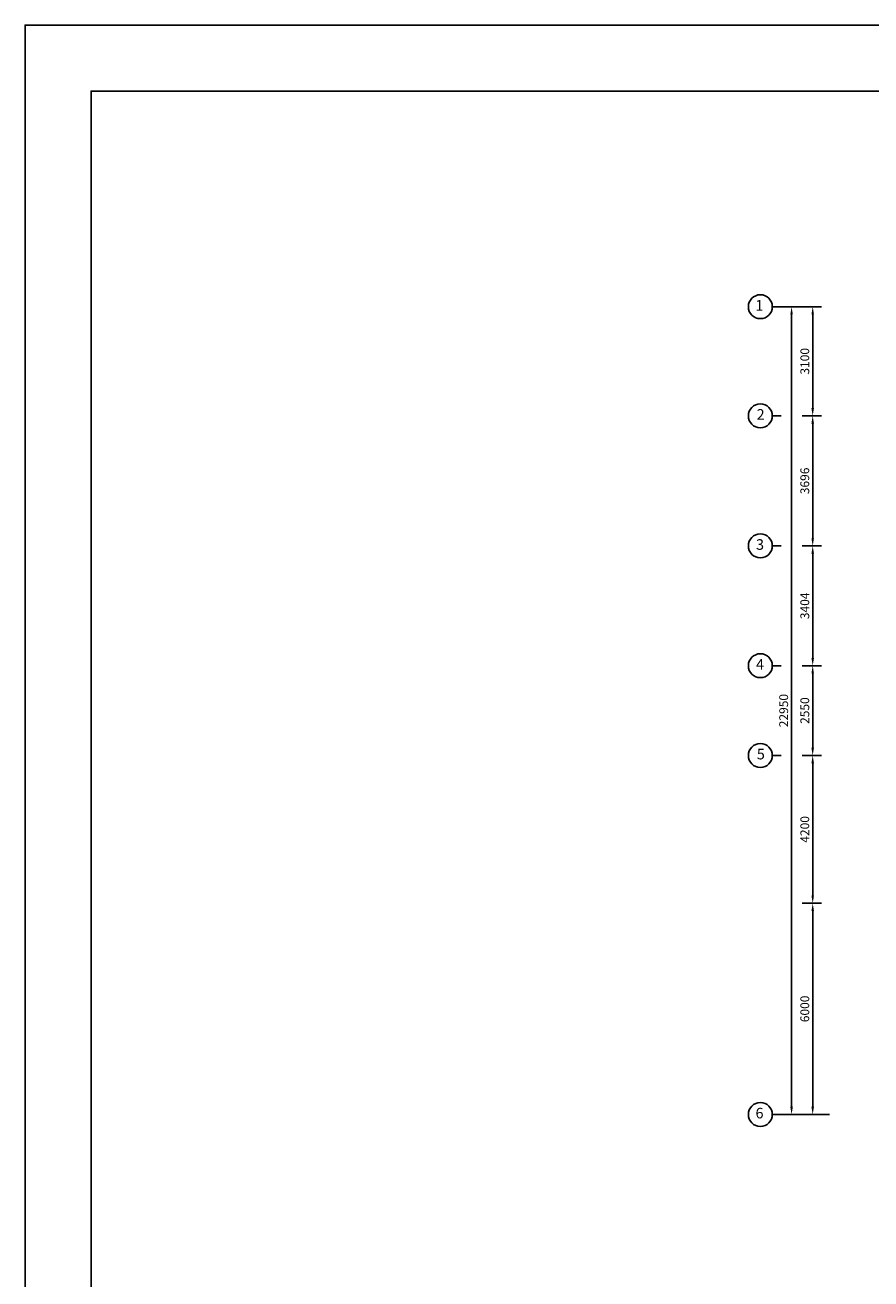
# Model space of a CAD drawing. Units: inches. Extents: x -504307 to -190443, y 14549 to 241252.
# Drawn here: x -398438 to -374405, y 201450 to 237075 of the extents above; entities that cross this region are included whole.
import ezdxf
from ezdxf.enums import TextEntityAlignment as Align

# ---------------------------------------------------------------- set-up
doc = ezdxf.new("R2010")
doc.units = ezdxf.units.IN
doc.header["$LTSCALE"] = 900
doc.header["$MEASUREMENT"] = 0
doc.layers.get('0').update_dxf_attribs({"color": 8})
doc.styles.get("Standard").update_dxf_attribs({"font": 'isocp.shx'})
doc.dimstyles.get("Standard").update_dxf_attribs({"dimtxt": 250, "dimasz": 220, "dimexe": 300, "dimexo": 100, "dimgap": 100, "dimtad": 1, "dimdec": 0, "dimzin": 0, "dimdsep": 46, "dimtxsty": 'Standard', "dimcen": 0, "dimclrd": 7, "dimclre": 7, "dimclrt": 7, "dimadec": 0, "dimazin": 0, "dimtfac": 1, "dimtdec": 0, "dimtofl": 0, "dimtmove": 0, "dimatfit": 3, "dimfxl": 1, "dimtolj": 1, "dimtzin": 0, "dimarcsym": 0})

# ---------------------------------------------------------------- blocks, each defined once
blk = doc.blocks.new('*D175')
at = {"color": 7, "lineweight": -2}
for p, q in [((128416, -287357), (127863, -287357)), ((128163, -293137), (128163, -287577)), ((128416, -293357), (127863, -293357))]:
    blk.add_line(p, q, dxfattribs=at)
at = {"color": 7}
for points in [[(128126, -287577), (128199, -287577), (128163, -287357)], [(128126, -293137), (128199, -293137), (128163, -293357)]]:
    blk.add_solid(points, dxfattribs=at)
at = {"layer": 'DEFPOINTS', "color": 0}
for p in [(128163, -287357), (128516, -287357, 30), (128516, -293357, 33)]:
    blk.add_point(p, dxfattribs=at)
at = {"color": 7, "insert": (127938, -290357), "char_height": 250, "attachment_point": 5, "rotation": 90}
blk.add_mtext('\\A1;6000', dxfattribs=at)
blk = doc.blocks.new('*D173')
at = {"color": 7, "lineweight": -2}
for p, q in [((128064, -270407), (127263, -270407)), ((127563, -293137), (127563, -270627)), ((128641, -293357), (127263, -293357))]:
    blk.add_line(p, q, dxfattribs=at)
at = {"color": 7}
for points in [[(127526, -270627), (127599, -270627), (127563, -270407)], [(127526, -293137), (127599, -293137), (127563, -293357)]]:
    blk.add_solid(points, dxfattribs=at)
at = {"layer": 'DEFPOINTS', "color": 0}
for p in [(127563, -270407), (128164, -270407), (128741, -293357, 80)]:
    blk.add_point(p, dxfattribs=at)
at = {"color": 7, "insert": (127338, -281882), "char_height": 250, "attachment_point": 5, "rotation": 90}
blk.add_mtext('\\A1;22950', dxfattribs=at)
blk = doc.blocks.new('*D172')
at = {"color": 7, "lineweight": -2}
for p, q in [((128416, -277203), (127863, -277203)), ((128163, -280387), (128163, -277423)), ((128416, -280607), (127863, -280607))]:
    blk.add_line(p, q, dxfattribs=at)
at = {"color": 7}
for points in [[(128126, -277423), (128199, -277423), (128163, -277203)], [(128126, -280387), (128199, -280387), (128163, -280607)]]:
    blk.add_solid(points, dxfattribs=at)
at = {"layer": 'DEFPOINTS', "color": 0}
for p in [(128163, -277203), (128516, -277203, 30), (128516, -280607, 47)]:
    blk.add_point(p, dxfattribs=at)
at = {"color": 7, "insert": (127938, -278905), "char_height": 250, "attachment_point": 5, "rotation": 90}
blk.add_mtext('\\A1;3404', dxfattribs=at)
blk = doc.blocks.new('*D174')
at = {"color": 7, "lineweight": -2}
for p, q in [((128416, -283157), (127863, -283157)), ((128163, -287137), (128163, -283377)), ((128416, -287357), (127863, -287357))]:
    blk.add_line(p, q, dxfattribs=at)
at = {"color": 7}
for points in [[(128126, -283377), (128199, -283377), (128163, -283157)], [(128126, -287137), (128199, -287137), (128163, -287357)]]:
    blk.add_solid(points, dxfattribs=at)
at = {"layer": 'DEFPOINTS', "color": 0}
for p in [(128163, -283157), (128516, -283157, 30), (128516, -287357, 33)]:
    blk.add_point(p, dxfattribs=at)
at = {"color": 7, "insert": (127938, -285257), "char_height": 250, "attachment_point": 5, "rotation": 90}
blk.add_mtext('\\A1;4200', dxfattribs=at)
blk = doc.blocks.new('*D170')
at = {"color": 7, "lineweight": -2}
for p, q in [((128416, -280607), (127863, -280607)), ((128163, -282937), (128163, -280827)), ((128416, -283157), (127863, -283157))]:
    blk.add_line(p, q, dxfattribs=at)
at = {"color": 7}
for points in [[(128126, -280827), (128199, -280827), (128163, -280607)], [(128126, -282937), (128199, -282937), (128163, -283157)]]:
    blk.add_solid(points, dxfattribs=at)
at = {"layer": 'DEFPOINTS', "color": 0}
for p in [(128163, -280607), (128516, -280607, 30), (128516, -283157, 33)]:
    blk.add_point(p, dxfattribs=at)
at = {"color": 7, "insert": (127938, -281882), "char_height": 250, "attachment_point": 5, "rotation": 90}
blk.add_mtext('\\A1;2550', dxfattribs=at)
blk = doc.blocks.new('*D171')
at = {"color": 7, "lineweight": -2}
for p, q in [((128416, -273507), (127863, -273507)), ((128163, -276983), (128163, -273727)), ((128416, -277203), (127863, -277203))]:
    blk.add_line(p, q, dxfattribs=at)
at = {"color": 7}
for points in [[(128126, -273727), (128199, -273727), (128163, -273507)], [(128126, -276983), (128199, -276983), (128163, -277203)]]:
    blk.add_solid(points, dxfattribs=at)
at = {"layer": 'DEFPOINTS', "color": 0}
for p in [(128163, -273507), (128516, -273507, 33), (128516, -277203, 33)]:
    blk.add_point(p, dxfattribs=at)
at = {"color": 7, "insert": (127938, -275355), "char_height": 250, "attachment_point": 5, "rotation": 90}
blk.add_mtext('\\A1;3696', dxfattribs=at)
blk = doc.blocks.new('*D169')
at = {"color": 7, "lineweight": -2}
for p, q in [((128416, -270407), (127863, -270407)), ((128163, -273287), (128163, -270627)), ((128416, -273507), (127863, -273507))]:
    blk.add_line(p, q, dxfattribs=at)
at = {"color": 7}
for points in [[(128126, -270627), (128199, -270627), (128163, -270407)], [(128126, -273287), (128199, -273287), (128163, -273507)]]:
    blk.add_solid(points, dxfattribs=at)
at = {"layer": 'DEFPOINTS', "color": 0}
for p in [(128163, -270407), (128516, -270407, 14), (128516, -273507, 33)]:
    blk.add_point(p, dxfattribs=at)
at = {"color": 7, "insert": (127938, -271957), "char_height": 250, "attachment_point": 5, "rotation": 90}
blk.add_mtext('\\A1;3100', dxfattribs=at)

msp = doc.modelspace()

# ---------------------------------------------------------------- linework, layer by layer
at = {"color": 7, "ltscale": 5}
for p, q in [((-377206.7, 229072.5, -16.4), (-376959.1, 229072.5, -16.4)), ((-377206.7, 225972.4, -16.4), (-376959.1, 225972.4, -16.4)), ((-377206.7, 222276.5, -16.4), (-376959.1, 222276.5, -16.4)), ((-377206.7, 218872.5, -16.4), (-376959.1, 218872.5, -16.4)), ((-377206.7, 216322.5, -46.9), (-376959.1, 216322.5, -46.9)), ((-377206.7, 206122.5, -16.4), (-376959.1, 206122.5, -16.4))]:
    msp.add_line(p, q, dxfattribs=at)
at = {"color": 7}
msp.add_lwpolyline([(-398437.5, 165825), (-296312.5, 165825), (-296312.5, 237075), (-398437.5, 237075)], close=True, dxfattribs=at)
at = {"color": 2}
msp.add_lwpolyline([(-396562.5, 167700), (-298187.5, 167700), (-298187.5, 235200), (-396562.5, 235200)], close=True, dxfattribs=at)
at = {"color": 7}
for centre in [(-377546.7, 229073.4), (-377546.7, 225973.4), (-377546.7, 222277.4), (-377546.7, 218873.4), (-377546.7, 216322.5, -46.9), (-377546.7, 206122.5, -16.4)]:
    msp.add_circle(centre, 340, dxfattribs=at)

# ---------------------------------------------------------------- texts
for s, p in [('1', (-377578.3, 229073.4)), ('2', (-377539, 225973.4)), ('3', (-377555.4, 222277.4)), ('4', (-377556.2, 218873.4)), ('5', (-377532.7, 216322.5, -46.9)), ('6', (-377570, 206122.5, -16.4))]:
    msp.add_text(s, height=300, dxfattribs=at).set_placement(p, align=Align.MIDDLE)

# ---------------------------------------------------------------- dimensions: what is measured, and where the dimension line sits
at = {"color": 6}
dim = msp.add_linear_dim(base=(-376659.1, 229072.5, -16.4), p1=(-375480.5, 206122.5, 63.3), p2=(-376057.4, 229072.5, -16.4), angle=90, dimstyle='Standard', dxfattribs=at)
dim.commit()
dim.dimension.update_dxf_attribs({"geometry": '*D173', "text_midpoint": (-376884.1, 217597.5, -16.4), "insert": (-504221.7, 499479.3)})
for base, p1, p2, picture, middle in [((-376059.1, 229072.5, -18.8), (-375705.5, 225972.4, 14), (-375705.5, 229072.5, -4.8), '*D169', (-376284.1, 227522.4, -18.8)), ((-376059.1, 225972.4, -18.8), (-375705.5, 222276.5, 14), (-375705.5, 225972.4, 14), '*D171', (-376284.1, 224124.4, -18.8)), ((-376059.1, 222276.5, -16.4), (-375705.5, 218872.5, 30.4), (-375705.5, 222276.5, 14), '*D172', (-376284.1, 220574.5, -16.4)), ((-376059.1, 218872.5, -16.4), (-375705.5, 216322.5, 16.4), (-375705.5, 218872.5, 14), '*D170', (-376284.1, 217597.5, -16.4)), ((-376059.1, 216322.5, -16.4), (-375705.5, 212122.5, 16.4), (-375705.5, 216322.5, 14), '*D174', (-376284.1, 214222.5, -16.4)), ((-376059.1, 212122.5, -16.4), (-375705.5, 206122.5, 16.4), (-375705.5, 212122.5, 14), '*D175', (-376284.1, 209122.5, -16.4))]:
    dim = msp.add_linear_dim(base=base, p1=p1, p2=p2, angle=90, dimstyle='Standard')
    dim.commit()
    dim.dimension.update_dxf_attribs({"geometry": picture, "text_midpoint": middle, "insert": (-504221.7, 499479.3)})

doc.saveas('drawing.dxf')
